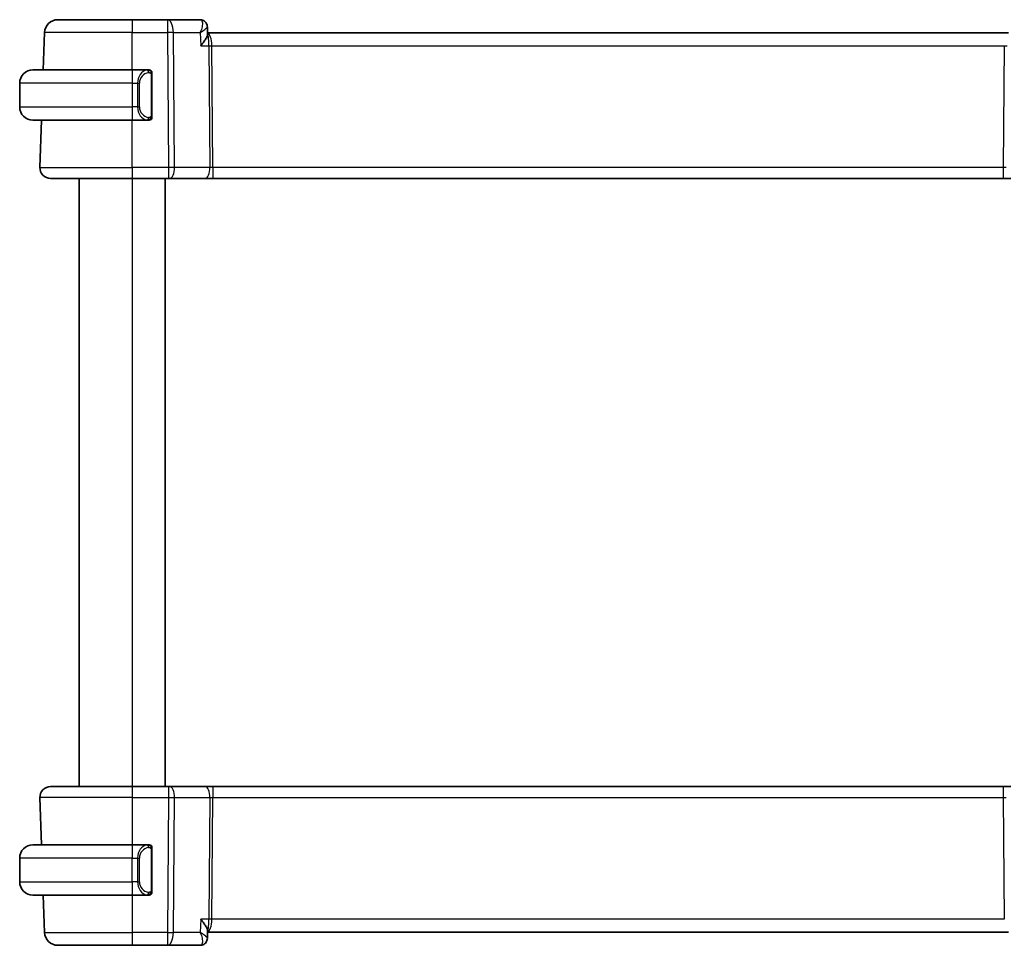
# Model space of a CAD drawing. Units: millimetres. Extents: x 22 to 2408, y 12 to 434.
# Drawn here: x 1080 to 1155, y 256 to 326 of the extents above; entities that cross this region are included whole.
import ezdxf

# ---------------------------------------------------------------- set-up
doc = ezdxf.new("R2010")
doc.units = ezdxf.units.MM
doc.header["$LTSCALE"] = 1.5
doc.layers.add('Visible (ISO)', color=7, linetype='Continuous', lineweight=35)
doc.layers.add('Visible Narrow (ISO)', color=7, linetype='Continuous', lineweight=25)

msp = doc.modelspace()

# ---------------------------------------------------------------- linework, layer by layer
at = {"layer": 'Visible (ISO)'}
for p, q in [((1083.1494, 325.9908), (1088.7646, 325.9908)), ((1091.4377, 325.9908), (1088.7646, 325.9908)), ((1093.9302, 325.9908), (1091.4377, 325.9908)), ((1094.4562, 325.4612), (1094.474, 324.9908)), ((1094.4562, 325.4609), (1094.4774, 324.9008)), ((1082.051, 322.1908), (1082.15, 325.0257)), ((1155.0553, 324.9908), (1094.474, 324.9908)), ((1081.2646, 322.1908), (1088.7646, 322.1908)), ((1089.9682, 322.1908), (1088.7646, 322.1908)), ((1090.2646, 318.765), (1090.2646, 321.8165)), ((1080.2646, 321.1908), (1080.2646, 319.3908)), ((1089.2488, 318.9908), (1089.2486, 318.9908)), ((1088.7646, 318.3908), (1081.2646, 318.3908)), ((1081.7935, 314.8187), (1081.9183, 318.3908)), ((1088.7646, 318.3908), (1089.9706, 318.3908)), ((1088.7646, 313.9908), (1082.5931, 313.9908)), ((1084.7646, 313.9908), (1084.7646, 267.9908)), ((1088.7646, 313.9908), (1091.5219, 313.9908)), ((1091.2646, 313.9908), (1091.2646, 267.9908)), ((1091.6113, 313.9908), (1091.5219, 313.9908)), ((1091.6113, 313.9908), (1094.2947, 313.9908)), ((1094.2947, 313.9908), (1094.8758, 313.9908)), ((1094.8758, 313.9908), (1154.6535, 313.9908)), ((1154.6535, 313.9908), (1155.2345, 313.9908)), ((1082.5931, 267.9908), (1088.7646, 267.9908)), ((1091.5219, 267.9908), (1088.7646, 267.9908)), ((1091.5219, 267.9908), (1091.6113, 267.9908)), ((1094.2947, 267.9908), (1091.6113, 267.9908)), ((1094.8758, 267.9908), (1094.2947, 267.9908)), ((1154.6535, 267.9908), (1094.8758, 267.9908)), ((1155.2345, 267.9908), (1154.6535, 267.9908)), ((1081.7935, 267.1628), (1081.9183, 263.5908)), ((1081.2646, 263.5908), (1088.7646, 263.5908)), ((1089.9682, 263.5908), (1088.7646, 263.5908)), ((1089.4304, 262.9908), (1089.4304, 262.9908)), ((1090.2646, 260.165), (1090.2646, 263.2165)), ((1080.2646, 260.7908), (1080.2646, 262.5908)), ((1088.7646, 259.7908), (1081.2646, 259.7908)), ((1082.051, 259.7908), (1082.15, 256.9559)), ((1088.7646, 259.7908), (1089.9706, 259.7908)), ((1094.4774, 257.0807), (1094.4562, 256.5205)), ((1094.474, 256.9908), (1094.4562, 256.5202)), ((1094.474, 256.9908), (1155.0553, 256.9908)), ((1088.7646, 255.9908), (1083.1494, 255.9908)), ((1088.7646, 255.9908), (1091.4377, 255.9908)), ((1091.4377, 255.9908), (1093.9302, 255.9908))]:
    msp.add_line(p, q, dxfattribs=at)
for centre, radius, start, end in [((1083.1494, 324.9908), 1, 90, 178), ((1081.2646, 321.1908), 1, 90, 180), ((1090.0646, 321.9908), 0.2, 45, 90), ((1090.0646, 321.9908), 0.2, 0, 45), ((1081.2646, 319.3908), 1, 180, 270), ((1090.0646, 318.5908), 0.2, 270, 315), ((1090.0646, 318.5908), 0.2, 315, 0), ((1082.5931, 314.7908), 0.8, 178, 270), ((1082.5931, 267.1908), 0.8, 90, 182), ((1081.2646, 262.5908), 1, 90, 180), ((1090.0646, 263.3908), 0.2, 45, 90), ((1090.0646, 263.3908), 0.2, 0, 45), ((1081.2646, 260.7908), 1, 180, 270), ((1090.0646, 259.9908), 0.2, 315, 0), ((1090.0646, 259.9908), 0.2, 270, 315), ((1083.1494, 256.9908), 1, 182, 270)]:
    msp.add_arc(centre, radius, start, end, dxfattribs=at)
for centre, major_axis, ratio, start_param, end_param in [((1093.9513, 325.4689), (0.449, 0.22), 0.9505511, 6.2559494, 6.2853709), ((1093.9513, 325.4689), (0.449, 0.22), 0.950551, 0.0017667, 0.0021852), ((1089.7646, 260.1908), (-0.2, 0.2), 0.00001, 2.689385, 2.6894309), ((1093.9513, 256.5126), (0.449, -0.22), 0.9505511, 6.2809997, 6.2814181), ((1093.9513, 256.5126), (0.449, -0.22), 0.950551, 6.2809996, 6.3104212)]:
    msp.add_ellipse(centre, major_axis=major_axis, ratio=ratio, start_param=start_param, end_param=end_param, dxfattribs=at)
for points, knots in [([(1093.9302, 325.9908), (1093.9834, 325.9908), (1094.0374, 325.9818), (1094.1397, 325.9483), (1094.1891, 325.9229), (1094.2762, 325.8597), (1094.3143, 325.8211), (1094.3664, 325.7507), (1094.3846, 325.7199), (1094.3995, 325.6896)], [0, 0, 0, 0, 0.016195558, 0.016195558, 0.03266063, 0.03266063, 0.049227284, 0.049227284, 0.060944941, 0.060944941, 0.060944941, 0.060944941]), ([(1093.9302, 325.9908), (1093.9835, 325.9908), (1094.0374, 325.9818), (1094.1397, 325.9483), (1094.1892, 325.9229), (1094.2762, 325.8597), (1094.3143, 325.8211), (1094.3664, 325.7507), (1094.3846, 325.7199), (1094.3995, 325.6896)], [0, 0, 0, 0, 0.016195568, 0.016195568, 0.032660648, 0.032660648, 0.049227309, 0.049227309, 0.060944831, 0.060944831, 0.060944831, 0.060944831]), ([(1094.3996, 325.6894), (1094.427, 325.6335), (1094.4452, 325.5718), (1094.4544, 325.4953), (1094.4556, 325.4797), (1094.4562, 325.4643)], [0, 0, 0, 0, 0.019310247, 0.019310247, 0.024208614, 0.024208614, 0.024208614, 0.024208614]), ([(1094.4026, 325.6757), (1094.43, 325.6189), (1094.4478, 325.5568), (1094.455, 325.4853), (1094.4558, 325.4748), (1094.4562, 325.4645)], [0, 0, 0, 0, 0.019590154, 0.019590154, 0.022933693, 0.022933693, 0.022933693, 0.022933693]), ([(1093.9583, 324.0257), (1093.9593, 324.0268), (1093.9602, 324.0279), (1094.0399, 324.1227), (1094.1138, 324.2157), (1094.2456, 324.3945), (1094.3045, 324.4817), (1094.4083, 324.6596), (1094.4404, 324.7339), (1094.4721, 324.8338), (1094.4786, 324.8709), (1094.4774, 324.9008)], [-0.00047427, -0.00047427, -0.00047427, -0.00047427, 0, 0, 0.03892882, 0.03892882, 0.07756954, 0.07756954, 0.12333441, 0.12333441, 0.1590389, 0.1590389, 0.1590389, 0.1590389]), ([(1089.9973, 322.1908), (1089.9918, 322.1908), (1089.9869, 322.1907), (1089.9826, 322.1908), (1089.9775, 322.1908), (1089.9732, 322.1908), (1089.9706, 322.1908)], [0.74172688, 0.74172688, 0.74172688, 0.74172688, 0.86054632, 0.86054632, 0.86054632, 1, 1, 1, 1]), ([(1090.0646, 322.1908), (1090.0646, 322.1908), (1090.0636, 322.1908), (1090.0604, 322.1908), (1090.0583, 322.1908), (1090.0557, 322.1908), (1090.0524, 322.1908), (1090.0495, 322.1908), (1090.0462, 322.1908), (1090.0422, 322.1908), (1090.0384, 322.1908), (1090.034, 322.1908), (1090.0292, 322.1908), (1090.0243, 322.1908), (1090.019, 322.1908), (1090.0138, 322.1908), (1090.0081, 322.1908), (1090.0025, 322.1908), (1089.9973, 322.1908)], [0, 0, 0, 0, 0.19035453, 0.19035453, 0.19035453, 0.31386322, 0.31386322, 0.31386322, 0.42140608, 0.42140608, 0.42140608, 0.52396797, 0.52396797, 0.52396797, 0.62813475, 0.62813475, 0.62813475, 0.74172688, 0.74172688, 0.74172688, 0.74172688]), ([(1090.2646, 321.9444), (1090.2646, 321.9503), (1090.2646, 321.9558), (1090.2646, 321.9607), (1090.2646, 321.9656), (1090.2646, 321.97), (1090.2646, 321.9737), (1090.2646, 321.9774), (1090.2646, 321.9805), (1090.2646, 321.9829), (1090.2646, 321.9852), (1090.2646, 321.987), (1090.2646, 321.9882), (1090.2646, 321.9884), (1090.2646, 321.9887), (1090.2646, 321.9889), (1090.2646, 321.9897), (1090.2646, 321.9901), (1090.2646, 321.9904), (1090.2646, 321.9908), (1090.2646, 321.9908), (1090.2646, 321.9908)], [0.5, 0.5, 0.5, 0.5, 0.58502424, 0.58502424, 0.58502424, 0.66947181, 0.66947181, 0.66947181, 0.75324782, 0.75324782, 0.75324782, 0.83626522, 0.83626522, 0.83626522, 0.85443497, 0.85443497, 0.85443497, 0.91835525, 0.91835525, 0.91835525, 1, 1, 1, 1]), ([(1090.2646, 321.8165), (1090.2646, 321.8223), (1090.2646, 321.8281), (1090.2646, 321.8342), (1090.2646, 321.8402), (1090.2646, 321.8464), (1090.2646, 321.8527), (1090.2646, 321.8591), (1090.2646, 321.8656), (1090.2646, 321.8721), (1090.2646, 321.8787), (1090.2646, 321.8853), (1090.2646, 321.8917), (1090.2646, 321.8983), (1090.2646, 321.9046), (1090.2646, 321.9107), (1090.2646, 321.9169), (1090.2646, 321.9228), (1090.2646, 321.9284), (1090.2646, 321.9341), (1090.2646, 321.9395), (1090.2646, 321.9444)], [0, 0, 0, 0, 0.07187067, 0.07187067, 0.07187067, 0.14250295, 0.14250295, 0.14250295, 0.21256871, 0.21256871, 0.21256871, 0.28268769, 0.28268769, 0.28268769, 0.35348445, 0.35348445, 0.35348445, 0.42564648, 0.42564648, 0.42564648, 0.5, 0.5, 0.5, 0.5]), ([(1090.2646, 318.6367), (1090.2646, 318.6485), (1090.2646, 318.6625), (1090.2646, 318.6772), (1090.2646, 318.6916), (1090.2646, 318.7068), (1090.2646, 318.7219), (1090.2646, 318.7237), (1090.2646, 318.7255), (1090.2646, 318.7272), (1090.2646, 318.7403), (1090.2646, 318.753), (1090.2646, 318.765)], [0.5, 0.5, 0.5, 0.5, 0.6699894, 0.6699894, 0.6699894, 0.83656608, 0.83656608, 0.83656608, 0.85622576, 0.85622576, 0.85622576, 1, 1, 1, 1]), ([(1089.9706, 318.3908), (1089.9721, 318.3908), (1089.9741, 318.3908), (1089.9764, 318.3908), (1089.9819, 318.3907), (1089.989, 318.3908), (1089.9973, 318.3908)], [0.00000016, 0.00000016, 0.00000016, 0.00000016, 0.07789573, 0.07789573, 0.07789573, 0.25827312, 0.25827312, 0.25827312, 0.25827312]), ([(1089.9973, 318.3908), (1090.0035, 318.3908), (1090.0102, 318.3908), (1090.017, 318.3908), (1090.0232, 318.3908), (1090.0294, 318.3908), (1090.0348, 318.3908), (1090.0402, 318.3908), (1090.0448, 318.3908), (1090.0486, 318.3908), (1090.0529, 318.3908), (1090.0563, 318.3908), (1090.059, 318.3908), (1090.0631, 318.3908), (1090.0646, 318.3908), (1090.0646, 318.3908)], [0.25827312, 0.25827312, 0.25827312, 0.25827312, 0.39314391, 0.39314391, 0.39314391, 0.51690147, 0.51690147, 0.51690147, 0.64201572, 0.64201572, 0.64201572, 0.78266988, 0.78266988, 0.78266988, 1, 1, 1, 1]), ([(1090.2646, 318.5908), (1090.2646, 318.5908), (1090.2646, 318.5908), (1090.2646, 318.5914), (1090.2646, 318.592), (1090.2646, 318.5932), (1090.2646, 318.5952), (1090.2646, 318.5972), (1090.2646, 318.6001), (1090.2646, 318.6038), (1090.2646, 318.6076), (1090.2646, 318.6122), (1090.2646, 318.6177), (1090.2646, 318.6233), (1090.2646, 318.6298), (1090.2646, 318.6367)], [0, 0, 0, 0, 0.10026775, 0.10026775, 0.10026775, 0.19847065, 0.19847065, 0.19847065, 0.29651622, 0.29651622, 0.29651622, 0.39628078, 0.39628078, 0.39628078, 0.5, 0.5, 0.5, 0.5]), ([(1089.9973, 263.5908), (1089.9918, 263.5908), (1089.9869, 263.5907), (1089.9826, 263.5908), (1089.9775, 263.5908), (1089.9732, 263.5908), (1089.9706, 263.5908)], [0.74172688, 0.74172688, 0.74172688, 0.74172688, 0.86054632, 0.86054632, 0.86054632, 1, 1, 1, 1]), ([(1090.0646, 263.5908), (1090.0646, 263.5908), (1090.0636, 263.5908), (1090.0604, 263.5908), (1090.0583, 263.5908), (1090.0557, 263.5908), (1090.0524, 263.5908), (1090.0495, 263.5908), (1090.0462, 263.5908), (1090.0422, 263.5908), (1090.0384, 263.5908), (1090.034, 263.5908), (1090.0292, 263.5908), (1090.0243, 263.5908), (1090.019, 263.5908), (1090.0138, 263.5908), (1090.0081, 263.5908), (1090.0025, 263.5908), (1089.9973, 263.5908)], [0, 0, 0, 0, 0.19035453, 0.19035453, 0.19035453, 0.31386322, 0.31386322, 0.31386322, 0.42140608, 0.42140608, 0.42140608, 0.52396797, 0.52396797, 0.52396797, 0.62813475, 0.62813475, 0.62813475, 0.74172688, 0.74172688, 0.74172688, 0.74172688]), ([(1090.2646, 263.3444), (1090.2646, 263.3503), (1090.2646, 263.3558), (1090.2646, 263.3607), (1090.2646, 263.3656), (1090.2646, 263.37), (1090.2646, 263.3737), (1090.2646, 263.3774), (1090.2646, 263.3805), (1090.2646, 263.3829), (1090.2646, 263.3852), (1090.2646, 263.387), (1090.2646, 263.3882), (1090.2646, 263.3884), (1090.2646, 263.3887), (1090.2646, 263.3889), (1090.2646, 263.3897), (1090.2646, 263.3901), (1090.2646, 263.3904), (1090.2646, 263.3908), (1090.2646, 263.3908), (1090.2646, 263.3908)], [0.5, 0.5, 0.5, 0.5, 0.58502424, 0.58502424, 0.58502424, 0.66947181, 0.66947181, 0.66947181, 0.75324782, 0.75324782, 0.75324782, 0.83626522, 0.83626522, 0.83626522, 0.85443497, 0.85443497, 0.85443497, 0.91835525, 0.91835525, 0.91835525, 1, 1, 1, 1]), ([(1090.2646, 263.2165), (1090.2646, 263.2223), (1090.2646, 263.2281), (1090.2646, 263.2342), (1090.2646, 263.2402), (1090.2646, 263.2464), (1090.2646, 263.2527), (1090.2646, 263.2591), (1090.2646, 263.2656), (1090.2646, 263.2721), (1090.2646, 263.2787), (1090.2646, 263.2853), (1090.2646, 263.2917), (1090.2646, 263.2983), (1090.2646, 263.3046), (1090.2646, 263.3107), (1090.2646, 263.3169), (1090.2646, 263.3228), (1090.2646, 263.3284), (1090.2646, 263.3341), (1090.2646, 263.3395), (1090.2646, 263.3444)], [0, 0, 0, 0, 0.07187067, 0.07187067, 0.07187067, 0.14250295, 0.14250295, 0.14250295, 0.21256871, 0.21256871, 0.21256871, 0.28268769, 0.28268769, 0.28268769, 0.35348445, 0.35348445, 0.35348445, 0.42564648, 0.42564648, 0.42564648, 0.5, 0.5, 0.5, 0.5]), ([(1090.2646, 260.0367), (1090.2646, 260.0485), (1090.2646, 260.0625), (1090.2646, 260.0772), (1090.2646, 260.0916), (1090.2646, 260.1068), (1090.2646, 260.1219), (1090.2646, 260.1237), (1090.2646, 260.1255), (1090.2646, 260.1272), (1090.2646, 260.1403), (1090.2646, 260.153), (1090.2646, 260.165)], [0.5, 0.5, 0.5, 0.5, 0.6699894, 0.6699894, 0.6699894, 0.83656608, 0.83656608, 0.83656608, 0.85622576, 0.85622576, 0.85622576, 1, 1, 1, 1]), ([(1090.2646, 259.9908), (1090.2646, 259.9908), (1090.2646, 259.9908), (1090.2646, 259.9914), (1090.2646, 259.992), (1090.2646, 259.9932), (1090.2646, 259.9952), (1090.2646, 259.9972), (1090.2646, 260.0001), (1090.2646, 260.0038), (1090.2646, 260.0076), (1090.2646, 260.0122), (1090.2646, 260.0177), (1090.2646, 260.0233), (1090.2646, 260.0298), (1090.2646, 260.0367)], [0, 0, 0, 0, 0.10026775, 0.10026775, 0.10026775, 0.19847065, 0.19847065, 0.19847065, 0.29651622, 0.29651622, 0.29651622, 0.39628078, 0.39628078, 0.39628078, 0.5, 0.5, 0.5, 0.5]), ([(1089.9706, 259.7908), (1089.9721, 259.7908), (1089.9741, 259.7908), (1089.9764, 259.7908), (1089.9819, 259.7907), (1089.989, 259.7908), (1089.9973, 259.7908)], [0.00000016, 0.00000016, 0.00000016, 0.00000016, 0.07789573, 0.07789573, 0.07789573, 0.25827312, 0.25827312, 0.25827312, 0.25827312]), ([(1089.9973, 259.7908), (1090.0035, 259.7908), (1090.0102, 259.7908), (1090.017, 259.7908), (1090.0232, 259.7908), (1090.0294, 259.7908), (1090.0348, 259.7908), (1090.0402, 259.7908), (1090.0448, 259.7908), (1090.0486, 259.7908), (1090.0529, 259.7908), (1090.0563, 259.7908), (1090.059, 259.7908), (1090.0631, 259.7908), (1090.0646, 259.7908), (1090.0646, 259.7908)], [0.25827312, 0.25827312, 0.25827312, 0.25827312, 0.39314391, 0.39314391, 0.39314391, 0.51690147, 0.51690147, 0.51690147, 0.64201572, 0.64201572, 0.64201572, 0.78266988, 0.78266988, 0.78266988, 1, 1, 1, 1]), ([(1093.9583, 257.9559), (1093.9593, 257.9547), (1093.9602, 257.9536), (1094.0399, 257.8589), (1094.1137, 257.7659), (1094.2454, 257.5872), (1094.3043, 257.5001), (1094.4082, 257.3221), (1094.4403, 257.2478), (1094.4721, 257.1478), (1094.4786, 257.1107), (1094.4774, 257.0807)], [-0.11528343, -0.11528343, -0.11528343, -0.11528343, -0.11498152, -0.11498152, -0.09021682, -0.09021682, -0.0656352, -0.0656352, -0.03646932, -0.03646932, -0.01369303, -0.01369303, -0.01369303, -0.01369303]), ([(1094.3995, 256.2919), (1094.3766, 256.2451), (1094.3453, 256.1971), (1094.2705, 256.117), (1094.2268, 256.0825), (1094.135, 256.0316), (1094.0866, 256.0132), (1094.002, 255.9947), (1093.966, 255.9908), (1093.9302, 255.9908)], [0, 0, 0, 0, 0.018065325, 0.018065325, 0.034677911, 0.034677911, 0.050058729, 0.050058729, 0.060939721, 0.060939721, 0.060939721, 0.060939721]), ([(1094.3995, 256.2919), (1094.3765, 256.2451), (1094.3453, 256.1971), (1094.2705, 256.117), (1094.2268, 256.0825), (1094.135, 256.0316), (1094.0865, 256.0132), (1094.002, 255.9947), (1093.9659, 255.9908), (1093.9302, 255.9908)], [0, 0, 0, 0, 0.018065264, 0.018065264, 0.034677805, 0.034677805, 0.050058638, 0.050058638, 0.060939832, 0.060939832, 0.060939832, 0.060939832]), ([(1094.4562, 256.5172), (1094.4542, 256.4617), (1094.4434, 256.4046), (1094.4173, 256.3309), (1094.409, 256.3112), (1094.3996, 256.2921)], [0, 0, 0, 0, 0.017625699, 0.017625699, 0.024224718, 0.024224718, 0.024224718, 0.024224718])]:
    msp.add_open_spline(points, degree=3, knots=knots, dxfattribs=at)
at = {"layer": 'Visible Narrow (ISO)'}
for p, q in [((1088.7646, 325.0257), (1082.15, 325.0257)), ((1088.7646, 325.0257), (1091.4377, 325.0257)), ((1088.7646, 322.1908), (1088.7646, 325.0257)), ((1091.4377, 325.0257), (1091.5219, 314.8187)), ((1091.8847, 325.0257), (1093.9204, 325.0257)), ((1091.9688, 314.8187), (1091.8847, 325.0257)), ((1093.9204, 325.0257), (1093.9583, 324.0257)), ((1093.9583, 324.0257), (1094.5764, 324.0257)), ((1094.5764, 324.0257), (1094.6523, 314.8187)), ((1094.8758, 314.8187), (1094.7999, 324.0257)), ((1094.7999, 324.0257), (1154.7294, 324.0257)), ((1154.7294, 324.0257), (1154.6535, 314.8187)), ((1090.206, 321.8165), (1090.2494, 321.8165)), ((1090.206, 321.8165), (1090.206, 318.765)), ((1090.2494, 321.8165), (1090.2646, 321.8165)), ((1088.7646, 321.1908), (1080.2646, 321.1908)), ((1088.7646, 321.1908), (1089.1818, 321.1908)), ((1088.7646, 321.1908), (1088.7646, 319.3908)), ((1089.1818, 321.1908), (1089.3232, 321.1908)), ((1089.1818, 321.1908), (1089.1818, 319.3908)), ((1089.3232, 319.3908), (1089.3232, 321.1908)), ((1080.2646, 319.3908), (1088.7646, 319.3908)), ((1089.1818, 319.3908), (1088.7646, 319.3908)), ((1089.1818, 319.3908), (1089.3232, 319.3908)), ((1090.2494, 318.765), (1090.206, 318.765)), ((1090.2646, 318.765), (1090.2494, 318.765)), ((1088.7646, 314.8187), (1088.7646, 318.3908)), ((1081.7935, 314.8187), (1088.7646, 314.8187)), ((1091.5219, 314.8187), (1088.7646, 314.8187)), ((1094.6523, 314.8187), (1091.9688, 314.8187)), ((1154.6535, 314.8187), (1094.8758, 314.8187)), ((1088.7646, 313.9908), (1088.7646, 267.9908)), ((1088.7646, 267.1628), (1081.7935, 267.1628)), ((1088.7646, 267.1628), (1091.5219, 267.1628)), ((1088.7646, 267.1628), (1088.7646, 263.5908)), ((1091.5219, 267.1628), (1091.4377, 256.9559)), ((1091.8847, 256.9559), (1091.9688, 267.1628)), ((1091.9688, 267.1628), (1094.6523, 267.1628)), ((1094.6523, 267.1628), (1094.5764, 257.9559)), ((1094.7999, 257.9559), (1094.8758, 267.1628)), ((1094.8758, 267.1628), (1154.6535, 267.1628)), ((1154.6535, 267.1628), (1154.7294, 257.9559)), ((1090.206, 263.2165), (1090.2494, 263.2165)), ((1090.206, 263.2165), (1090.206, 260.165)), ((1090.2494, 263.2165), (1090.2646, 263.2165)), ((1088.7646, 262.5908), (1080.2646, 262.5908)), ((1088.7646, 262.5908), (1089.1818, 262.5908)), ((1088.7646, 260.7908), (1088.7646, 262.5908)), ((1089.1818, 262.5908), (1089.3232, 262.5908)), ((1089.1818, 262.5908), (1089.1818, 260.7908)), ((1089.3232, 260.7908), (1089.3232, 262.5908)), ((1080.2646, 260.7908), (1088.7646, 260.7908)), ((1089.1818, 260.7908), (1088.7646, 260.7908)), ((1089.1818, 260.7908), (1089.3232, 260.7908)), ((1090.2494, 260.165), (1090.206, 260.165)), ((1090.2646, 260.165), (1090.2494, 260.165)), ((1088.7646, 259.7908), (1088.7646, 256.9559)), ((1093.9583, 257.9559), (1093.9204, 256.9559)), ((1094.5764, 257.9559), (1093.9583, 257.9559)), ((1154.7294, 257.9559), (1094.7999, 257.9559)), ((1082.15, 256.9559), (1088.7646, 256.9559)), ((1091.4377, 256.9559), (1088.7646, 256.9559)), ((1093.9204, 256.9559), (1091.8847, 256.9559))]:
    msp.add_line(p, q, dxfattribs=at)
for centre, major_axis, ratio, start_param, end_param in [((1088.7646, 324.9908), (0, 1), 0.00001, 6.2828609, 7.8190743), ((1091.4377, 324.9908), (0, 1), 0.00001, 6.2831844, 7.8190747), ((1091.4377, 324.9908), (0, 1), 0.4472132, 4.7472956, 6.2831853), ((1093.9493, 324.9629), (-0.0209, 1.0278), 0.288846, 5.9843841, 6.2772701), ((1093.9302, 325.4908), (0, 0.5), 0.9913155, 6.1198195, 6.2831853), ((1093.9513, 325.4689), (0.449, 0.22), 0.9505511, 0.0021856, 1.002499), ((1093.9302, 325.4908), (0, 0.5), 0.9913155, 5.3225109, 5.4314576), ((1093.9513, 325.4689), (0.449, 0.22), 0.950551, 6.0748096, 6.2849525), ((1091.4377, 324.9908), (1, 0.0082), 0.0348983, 1.1071491, 1.5705091), ((1094.446, 323.9908), (0, 1), 0.3541015, 4.7472956, 6.2036982), ((1094.446, 323.9908), (0, -1), 0.1304947, 1.6057029, 2.9179518), ((1094.7999, 324.0431), (0.5, 0.0041), 0.0348983, 4.2487417, 4.7121017), ((1154.7294, 324.0431), (0.5, -0.0041), 0.0348983, 4.7126771, 5.1760371), ((1088.7646, 321.1908), (0, 1), 0.00001, 6.2831844, 7.8539813), ((1089.9818, 321.1908), (0, -1), 0.8000004, 3.2748552, 4.712389), ((1090.1232, 321.1908), (-0.8, 0), 0.9999996, 4.8456515, 6.2831853), ((1089.8755, 321.9837), (-0.0266, 0.1982), 0.7039508, 5.3566508, 6.0950034), ((1089.8755, 321.9837), (-0.0266, 0.1982), 0.7039508, 4.6182981, 5.3566508), ((1088.7646, 319.3908), (0, -1), 0.00001, 4.712389, 6.2829095), ((1089.9818, 319.3908), (0, -1), 0.8000004, 4.712389, 6.1499228), ((1090.1232, 319.3908), (-0.8, 0), 0.9999996, 0, 1.4375338), ((1089.8755, 318.5978), (-0.0266, -0.1982), 0.7039508, 0.1881819, 0.9265345), ((1089.8755, 318.5978), (0.0266, 0.1982), 0.7039508, 4.0681272, 4.8064799), ((1088.7646, 314.7908), (0, -0.8), 0.00001, 4.6774843, 6.2839735), ((1091.5218, 314.7908), (-1, -0.0066), 0.0279186, 4.2487878, 4.7121478), ((1091.5219, 314.7908), (0, -0.8), 0.00001, 4.6774849, 6.2841988), ((1091.6113, 314.7908), (0, -0.8), 0.4472132, 0, 1.6057029), ((1094.2947, 314.7908), (0, -0.8), 0.4472132, 0, 1.6057029), ((1094.8761, 314.7908), (-0.5001, 0.0066), 0.0558116, 4.7138762, 5.1772362), ((1094.8758, 314.7908), (0, -0.8), 0.00001, 4.6774823, 6.2831403), ((1154.6531, 314.7908), (-0.5001, -0.0066), 0.0558116, 4.2475409, 4.7109009), ((1154.6535, 314.7908), (0, -0.8), 0.00001, 4.6774845, 6.2840635), ((1088.7646, 267.1908), (0, 0.8), 0.00001, 0.000045, 1.605703), ((1091.5219, 267.1908), (0, 0.8), 0.00001, 0.0006304, 1.6057045), ((1091.6113, 267.1908), (0, 0.8), 0.4472132, 4.6774824, 6.2831853), ((1094.2947, 267.1908), (0, 0.8), 0.4472132, 4.6774824, 6.2831853), ((1094.8758, 267.1908), (0, 0.8), 0.00001, 0, 1.6057029), ((1154.6535, 267.1908), (0, 0.8), 0.00001, 0.0002028, 1.6057034), ((1091.5218, 267.1908), (1, -0.0066), 0.0279186, 4.7126302, 5.1759902), ((1094.8761, 267.1908), (0.5001, 0.0066), 0.0558116, 4.2475417, 4.7109017), ((1154.6531, 267.1908), (0.5001, -0.0066), 0.0558116, 4.7138771, 5.1772371), ((1088.7646, 262.5908), (0, 1), 0.00001, 0.0002751, 1.5707963), ((1089.9818, 262.5908), (0, -1), 0.8000004, 3.2748552, 4.712389), ((1090.1232, 262.5908), (-0.8, 0), 0.9999996, 4.8456515, 6.2831853), ((1089.8755, 263.3837), (-0.0266, 0.1982), 0.7039508, 5.3566508, 6.0950034), ((1089.8755, 263.3837), (-0.0266, 0.1982), 0.7039508, 4.6182981, 5.3566508), ((1088.7646, 260.7908), (0, -1), 0.00001, 4.7123886, 6.2831844), ((1089.9818, 260.7908), (0, -1), 0.8000004, 4.712389, 6.1499228), ((1090.1232, 260.7908), (-0.8, 0), 0.9999996, 0, 1.4375338), ((1089.8755, 259.9978), (0.0266, 0.1982), 0.7039508, 4.0681272, 4.8064799), ((1089.8755, 259.9978), (-0.0266, -0.1982), 0.7039508, 0.1881819, 0.9265345), ((1094.446, 257.9908), (0, 1), 0.3541015, 3.2210798, 4.6774824), ((1094.446, 257.9908), (0, -1), 0.1304947, 0.2236409, 1.5358897), ((1094.7999, 257.9384), (-0.5, 0.0041), 0.0348983, 4.7126762, 5.1760362), ((1088.7646, 256.9908), (0, -1), 0.00001, 4.7472973, 6.2839058), ((1091.4377, 256.9908), (-1, 0.0082), 0.0348983, 1.5710836, 2.0344436), ((1091.4377, 256.9908), (0, -1), 0.00001, 4.7472964, 6.2835457), ((1091.4377, 256.9908), (0, -1), 0.4472132, 0, 1.5358897), ((1093.9513, 256.5126), (0.449, -0.22), 0.9505511, 5.2806863, 6.2809997), ((1093.9513, 256.5126), (0.449, -0.22), 0.950551, 0.0272359, 0.0988567), ((1093.9493, 257.0186), (-0.0209, -1.0278), 0.288846, 0.0059152, 0.2988012), ((1093.9302, 256.4908), (0, -0.5), 0.9913155, 0, 0.1280071)]:
    msp.add_ellipse(centre, major_axis=major_axis, ratio=ratio, start_param=start_param, end_param=end_param, dxfattribs=at)
for points, knots in [([(1094.0167, 325.947), (1094.0728, 325.8895), (1094.1014, 325.7289), (1094.0554, 325.3994), (1093.9843, 325.1785), (1093.9219, 325.0293), (1093.9212, 325.0275), (1093.9204, 325.0257)], [0, 0, 0, 0, 0.030899176, 0.046348763, 0.077247939, 0.077247939, 0.077631133, 0.077631133, 0.077631133, 0.077631133]), ([(1093.9204, 325.0257), (1093.922, 325.0266), (1093.9236, 325.0275), (1094.0539, 325.104), (1094.2263, 325.2163), (1094.4074, 325.3665), (1094.4573, 325.4357), (1094.4562, 325.4645)], [-0.077631133, -0.077631133, -0.077631133, -0.077631133, -0.077247939, -0.077247939, -0.046348763, -0.030899176, -0.007046061, -0.007046061, -0.007046061, -0.007046061]), ([(1089.9706, 322.1908), (1089.9698, 322.1908), (1089.9684, 322.1908), (1089.9666, 322.1907), (1089.9627, 322.1907), (1089.9565, 322.1906), (1089.9491, 322.1902), (1089.9437, 322.19), (1089.9377, 322.1896), (1089.9314, 322.1891), (1089.9254, 322.1886), (1089.9192, 322.188), (1089.9131, 322.1873), (1089.9065, 322.1865), (1089.9001, 322.1857), (1089.8945, 322.1849), (1089.8852, 322.1836), (1089.8781, 322.1823), (1089.8755, 322.1819)], [0.00000014, 0.00000014, 0.00000014, 0.00000014, 0.09424462, 0.09424462, 0.09424462, 0.29608497, 0.29608497, 0.29608497, 0.44613462, 0.44613462, 0.44613462, 0.58843853, 0.58843853, 0.58843853, 0.74422937, 0.74422937, 0.74422937, 1, 1, 1, 1]), ([(1090.0169, 321.9837), (1090.0225, 321.9844), (1090.0282, 321.9852), (1090.0342, 321.9857), (1090.0401, 321.9862), (1090.0464, 321.9865), (1090.0529, 321.9864), (1090.0595, 321.9864), (1090.0663, 321.986), (1090.0733, 321.9852), (1090.0803, 321.9844), (1090.0874, 321.9832), (1090.0945, 321.9815), (1090.1015, 321.9799), (1090.1085, 321.9778), (1090.1152, 321.9753), (1090.122, 321.9728), (1090.1285, 321.9699), (1090.1347, 321.9665), (1090.1409, 321.9631), (1090.1468, 321.9592), (1090.1525, 321.9548)], [0, 0, 0, 0, 0.071275, 0.071275, 0.071275, 0.14246065, 0.14246065, 0.14246065, 0.21364074, 0.21364074, 0.21364074, 0.28489899, 0.28489899, 0.28489899, 0.35632005, 0.35632005, 0.35632005, 0.42799051, 0.42799051, 0.42799051, 0.5, 0.5, 0.5, 0.5]), ([(1090.1525, 321.9548), (1090.1581, 321.9505), (1090.1635, 321.9457), (1090.1685, 321.9404), (1090.1735, 321.9351), (1090.1781, 321.9294), (1090.1822, 321.9234), (1090.1863, 321.9174), (1090.1898, 321.911), (1090.1928, 321.9045), (1090.1958, 321.8979), (1090.1982, 321.891), (1090.2, 321.8842), (1090.2017, 321.8779), (1090.2029, 321.8717), (1090.2038, 321.8651), (1090.2049, 321.8573), (1090.2055, 321.8486), (1090.2058, 321.84), (1090.2061, 321.8322), (1090.206, 321.8245), (1090.206, 321.8165)], [0.5, 0.5, 0.5, 0.5, 0.57172447, 0.57172447, 0.57172447, 0.6426242, 0.6426242, 0.6426242, 0.71336021, 0.71336021, 0.71336021, 0.78457822, 0.78457822, 0.78457822, 0.85049403, 0.85049403, 0.85049403, 0.92879556, 0.92879556, 0.92879556, 1, 1, 1, 1]), ([(1090.206, 318.765), (1090.206, 318.7469), (1090.2059, 318.7283), (1090.2031, 318.7109), (1090.2002, 318.6939), (1090.1946, 318.678), (1090.1863, 318.664), (1090.1774, 318.649), (1090.1655, 318.6362), (1090.153, 318.6267)], [0, 0, 0, 0, 0.16464555, 0.16464555, 0.16464555, 0.3268563, 0.3268563, 0.3268563, 0.5, 0.5, 0.5, 0.5]), ([(1089.8755, 318.3996), (1089.8788, 318.3991), (1089.8892, 318.3973), (1089.902, 318.3956), (1089.9101, 318.3945), (1089.9191, 318.3935), (1089.9278, 318.3927), (1089.9369, 318.3919), (1089.9455, 318.3914), (1089.9527, 318.3911), (1089.9617, 318.3908), (1089.9683, 318.3908), (1089.9706, 318.3908)], [0, 0, 0, 0, 0.3215828, 0.3215828, 0.3215828, 0.5255123, 0.5255123, 0.5255123, 0.7373622, 0.7373622, 0.7373622, 1, 1, 1, 1]), ([(1090.153, 318.6267), (1090.145, 318.6206), (1090.1363, 318.6154), (1090.127, 318.611), (1090.1179, 318.6067), (1090.1082, 318.6032), (1090.0981, 318.6006), (1090.0885, 318.5982), (1090.0789, 318.5966), (1090.0696, 318.5957), (1090.0601, 318.5949), (1090.0508, 318.5948), (1090.042, 318.5953), (1090.0332, 318.5958), (1090.0248, 318.5968), (1090.0169, 318.5978)], [0.5, 0.5, 0.5, 0.5, 0.60524772, 0.60524772, 0.60524772, 0.707891, 0.707891, 0.707891, 0.80414857, 0.80414857, 0.80414857, 0.90207429, 0.90207429, 0.90207429, 1, 1, 1, 1]), ([(1089.9706, 263.5908), (1089.9698, 263.5908), (1089.9684, 263.5908), (1089.9666, 263.5907), (1089.9627, 263.5907), (1089.9565, 263.5906), (1089.9491, 263.5902), (1089.9437, 263.59), (1089.9377, 263.5896), (1089.9314, 263.5891), (1089.9254, 263.5886), (1089.9192, 263.588), (1089.9131, 263.5873), (1089.9065, 263.5865), (1089.9001, 263.5857), (1089.8945, 263.5849), (1089.8852, 263.5836), (1089.8781, 263.5823), (1089.8755, 263.5819)], [0.00000014, 0.00000014, 0.00000014, 0.00000014, 0.09424462, 0.09424462, 0.09424462, 0.29608497, 0.29608497, 0.29608497, 0.44613462, 0.44613462, 0.44613462, 0.58843853, 0.58843853, 0.58843853, 0.74422937, 0.74422937, 0.74422937, 1, 1, 1, 1]), ([(1090.0169, 263.3837), (1090.0225, 263.3844), (1090.0282, 263.3852), (1090.0342, 263.3857), (1090.0401, 263.3862), (1090.0464, 263.3865), (1090.0529, 263.3864), (1090.0595, 263.3864), (1090.0663, 263.386), (1090.0733, 263.3852), (1090.0803, 263.3844), (1090.0874, 263.3832), (1090.0945, 263.3815), (1090.1015, 263.3799), (1090.1085, 263.3778), (1090.1152, 263.3753), (1090.122, 263.3728), (1090.1285, 263.3699), (1090.1347, 263.3665), (1090.1409, 263.3631), (1090.1468, 263.3592), (1090.1525, 263.3548)], [0, 0, 0, 0, 0.071275, 0.071275, 0.071275, 0.14246065, 0.14246065, 0.14246065, 0.21364074, 0.21364074, 0.21364074, 0.28489899, 0.28489899, 0.28489899, 0.35632005, 0.35632005, 0.35632005, 0.42799051, 0.42799051, 0.42799051, 0.5, 0.5, 0.5, 0.5]), ([(1090.1525, 263.3548), (1090.1581, 263.3505), (1090.1635, 263.3457), (1090.1685, 263.3404), (1090.1735, 263.3351), (1090.1781, 263.3294), (1090.1822, 263.3234), (1090.1863, 263.3174), (1090.1898, 263.311), (1090.1928, 263.3045), (1090.1958, 263.2979), (1090.1982, 263.291), (1090.2, 263.2842), (1090.2017, 263.2779), (1090.2029, 263.2717), (1090.2038, 263.2651), (1090.2049, 263.2573), (1090.2055, 263.2486), (1090.2058, 263.24), (1090.2061, 263.2322), (1090.206, 263.2245), (1090.206, 263.2165)], [0.5, 0.5, 0.5, 0.5, 0.57172447, 0.57172447, 0.57172447, 0.6426242, 0.6426242, 0.6426242, 0.71336021, 0.71336021, 0.71336021, 0.78457822, 0.78457822, 0.78457822, 0.85049403, 0.85049403, 0.85049403, 0.92879556, 0.92879556, 0.92879556, 1, 1, 1, 1]), ([(1090.153, 260.0267), (1090.145, 260.0206), (1090.1363, 260.0154), (1090.127, 260.011), (1090.1179, 260.0067), (1090.1082, 260.0032), (1090.0981, 260.0006), (1090.0885, 259.9982), (1090.0789, 259.9966), (1090.0696, 259.9957), (1090.0601, 259.9949), (1090.0508, 259.9948), (1090.042, 259.9953), (1090.0332, 259.9958), (1090.0248, 259.9968), (1090.0169, 259.9978)], [0.5, 0.5, 0.5, 0.5, 0.60524772, 0.60524772, 0.60524772, 0.707891, 0.707891, 0.707891, 0.80414857, 0.80414857, 0.80414857, 0.90207429, 0.90207429, 0.90207429, 1, 1, 1, 1]), ([(1090.206, 260.165), (1090.206, 260.1469), (1090.2059, 260.1283), (1090.2031, 260.1109), (1090.2002, 260.0939), (1090.1946, 260.078), (1090.1863, 260.064), (1090.1774, 260.049), (1090.1655, 260.0362), (1090.153, 260.0267)], [0, 0, 0, 0, 0.16464555, 0.16464555, 0.16464555, 0.3268563, 0.3268563, 0.3268563, 0.5, 0.5, 0.5, 0.5]), ([(1089.8755, 259.7996), (1089.8788, 259.7991), (1089.8892, 259.7973), (1089.902, 259.7956), (1089.9101, 259.7945), (1089.9191, 259.7935), (1089.9278, 259.7927), (1089.9369, 259.7919), (1089.9455, 259.7914), (1089.9527, 259.7911), (1089.9617, 259.7908), (1089.9683, 259.7908), (1089.9706, 259.7908)], [0, 0, 0, 0, 0.3215828, 0.3215828, 0.3215828, 0.5255123, 0.5255123, 0.5255123, 0.7373622, 0.7373622, 0.7373622, 1, 1, 1, 1]), ([(1094.4562, 256.5171), (1094.4573, 256.5459), (1094.427, 256.5878), (1094.378, 256.6353), (1094.368, 256.645), (1094.3571, 256.655), (1094.3455, 256.6651), (1094.3204, 256.6871), (1094.2918, 256.71), (1094.2605, 256.7336), (1094.1677, 256.8035), (1094.0511, 256.8794), (1093.9204, 256.9559)], [-0.070173271, -0.070173271, -0.070173271, -0.070173271, -0.046348763, -0.046348763, -0.046348763, -0.041460106, -0.041460106, -0.041460106, -0.030899176, -0.030899176, -0.030899176, 0.000383194, 0.000383194, 0.000383194, 0.000383194]), ([(1093.9204, 256.9559), (1093.9212, 256.954), (1093.9219, 256.9522), (1093.9843, 256.803), (1094.0555, 256.5822), (1094.1012, 256.2524), (1094.0728, 256.092), (1094.0167, 256.0345)], [-0.000383194, -0.000383194, -0.000383194, -0.000383194, 0, 0, 0.030899176, 0.046348763, 0.077247939, 0.077247939, 0.077247939, 0.077247939])]:
    msp.add_open_spline(points, degree=3, knots=knots, dxfattribs=at)
for points in [[(1090.1902, 322.0929), (1090.1843, 322.0968), (1090.1717, 322.1038), (1090.1498, 322.1131), (1090.1227, 322.12), (1090.0895, 322.1251), (1090.0497, 322.1272), (1090.0082, 322.1245), (1089.984, 322.12), (1089.9711, 322.1177)], [(1090.1902, 322.0929), (1090.1776, 322.1106), (1090.1496, 322.14), (1090.0778, 322.1785), (1090.022, 322.1908), (1089.9973, 322.1908)], [(1090.1902, 322.0929), (1090.189, 322.0843), (1090.1863, 322.0651), (1090.1752, 322.0146), (1090.1614, 321.9736), (1090.1525, 321.9548)], [(1090.1902, 322.0929), (1090.1908, 322.0972), (1090.1919, 322.1051), (1090.1938, 322.1152), (1090.1961, 322.1235), (1090.1991, 322.1298), (1090.2033, 322.1326), (1090.206, 322.1322), (1090.206, 322.1322)], [(1090.1902, 322.0929), (1090.1956, 322.0853), (1090.2056, 322.0692), (1090.2189, 322.0406), (1090.2305, 322.006), (1090.2401, 321.9634), (1090.2469, 321.913), (1090.2497, 321.8619), (1090.2494, 321.8322), (1090.2494, 321.8165)], [(1090.1902, 322.0929), (1090.204, 322.0839), (1090.2275, 322.0633), (1090.2568, 322.0084), (1090.2646, 321.964), (1090.2646, 321.9444)], [(1090.1904, 318.4885), (1090.203, 318.5062), (1090.224, 318.5454), (1090.2481, 318.6487), (1090.2494, 318.7284), (1090.2494, 318.765)], [(1090.1904, 318.4885), (1090.182, 318.4831), (1090.164, 318.4734), (1090.1294, 318.4622), (1090.0833, 318.455), (1090.0242, 318.4545), (1089.9891, 318.4606), (1089.9711, 318.4638)], [(1090.1904, 318.4885), (1090.1777, 318.4708), (1090.1495, 318.4414), (1090.0779, 318.403), (1090.022, 318.3908), (1089.9973, 318.3908)], [(1090.1904, 318.4885), (1090.1891, 318.4971), (1090.1865, 318.5165), (1090.1757, 318.5669), (1090.1619, 318.6079), (1090.153, 318.6267)], [(1090.1904, 318.4885), (1090.2042, 318.4975), (1090.2276, 318.518), (1090.2568, 318.5728), (1090.2646, 318.6171), (1090.2646, 318.6367)], [(1090.1904, 318.4885), (1090.1911, 318.4833), (1090.1924, 318.474), (1090.1947, 318.4627), (1090.1977, 318.4538), (1090.2023, 318.4489), (1090.206, 318.4493), (1090.206, 318.4493)], [(1090.1902, 263.4929), (1090.1843, 263.4968), (1090.1717, 263.5038), (1090.1498, 263.5131), (1090.1227, 263.52), (1090.0895, 263.5251), (1090.0497, 263.5272), (1090.0082, 263.5245), (1089.984, 263.52), (1089.9711, 263.5177)], [(1090.1902, 263.4929), (1090.1776, 263.5106), (1090.1496, 263.54), (1090.0778, 263.5785), (1090.022, 263.5908), (1089.9973, 263.5908)], [(1090.1902, 263.4929), (1090.189, 263.4843), (1090.1863, 263.4651), (1090.1752, 263.4146), (1090.1614, 263.3736), (1090.1525, 263.3548)], [(1090.1902, 263.4929), (1090.1908, 263.4972), (1090.1919, 263.5051), (1090.1938, 263.5152), (1090.1961, 263.5235), (1090.1991, 263.5298), (1090.2033, 263.5326), (1090.206, 263.5322), (1090.206, 263.5322)], [(1090.1902, 263.4929), (1090.1956, 263.4853), (1090.2056, 263.4692), (1090.2189, 263.4406), (1090.2305, 263.406), (1090.2401, 263.3634), (1090.2469, 263.313), (1090.2497, 263.2619), (1090.2494, 263.2322), (1090.2494, 263.2165)], [(1090.1902, 263.4929), (1090.204, 263.4839), (1090.2275, 263.4633), (1090.2568, 263.4084), (1090.2646, 263.364), (1090.2646, 263.3444)], [(1090.1904, 259.8885), (1090.182, 259.8831), (1090.164, 259.8734), (1090.1294, 259.8622), (1090.0833, 259.855), (1090.0242, 259.8545), (1089.9891, 259.8606), (1089.9711, 259.8638)], [(1090.1904, 259.8885), (1090.1777, 259.8708), (1090.1495, 259.8414), (1090.0779, 259.803), (1090.022, 259.7908), (1089.9973, 259.7908)], [(1090.1904, 259.8885), (1090.1891, 259.8971), (1090.1865, 259.9165), (1090.1757, 259.9669), (1090.1619, 260.0079), (1090.153, 260.0267)], [(1090.1904, 259.8885), (1090.203, 259.9062), (1090.224, 259.9454), (1090.2481, 260.0487), (1090.2494, 260.1284), (1090.2494, 260.165)], [(1090.1904, 259.8885), (1090.2042, 259.8975), (1090.2276, 259.918), (1090.2568, 259.9728), (1090.2646, 260.0171), (1090.2646, 260.0367)], [(1090.1904, 259.8885), (1090.1911, 259.8833), (1090.1924, 259.874), (1090.1947, 259.8627), (1090.1977, 259.8538), (1090.2023, 259.8489), (1090.206, 259.8493), (1090.206, 259.8493)], [(1094.4562, 256.5168), (1094.4558, 256.5084), (1094.4527, 256.5011), (1094.4466, 256.4952)]]:
    msp.add_open_spline(points, degree=3, dxfattribs=at)

doc.saveas('drawing.dxf')
